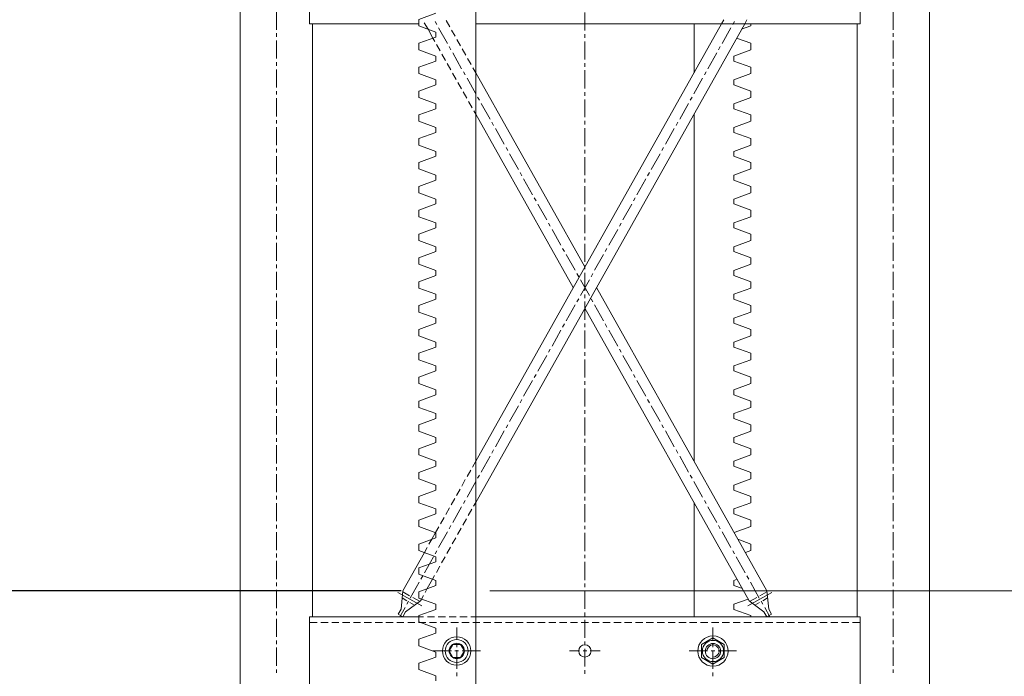
# Model space of a CAD drawing. Units: millimetres. Extents: x 558 to 702, y 413 to 482.
# Drawn here: x 568 to 569, y 431 to 432 of the extents above; entities that cross this region are included whole.
import ezdxf

# ---------------------------------------------------------------- set-up
doc = ezdxf.new("R2010")
doc.units = ezdxf.units.MM
doc.header["$PDSIZE"] = -5
doc.layers.get('0').update_dxf_attribs({"lineweight": 18})
doc.layers.get('Defpoints').update_dxf_attribs({"lineweight": 18})
doc.layers.add('YQ_DIM', color=74, linetype='Continuous', lineweight=18)
doc.layers.add('尺寸线层', color=3, linetype='Continuous', lineweight=18)
doc.styles.get("Standard").update_dxf_attribs({"font": 'SimSun.ttf'})
doc.styles.add('YQ_DIM', font='SimSun.ttf', dxfattribs={"width": 0.8})
doc.dimstyles.new('ISO-25', dxfattribs={"dimtxt": 0.8, "dimasz": 0.8, "dimexe": 1.25, "dimexo": 0.625, "dimtad": 1, "dimtxsty": 'Standard', "dimcen": 2.5, "dimdle": 1.6, "dimadec": 0, "dimazin": 0, "dimtfac": 1, "dimtmove": 0, "dimatfit": 3, "dimfxl": 1, "dimarcsym": 0})
doc.dimstyles.new('yqm0_200', dxfattribs={"dimscale": 0.2, "dimtxt": 3, "dimasz": 1, "dimexe": 1.5, "dimexo": 3, "dimgap": 0.5, "dimtad": 1, "dimdec": 3, "dimdsep": 46, "dimtxsty": 'YQ_DIM', "dimblk": '_CAXARROW', "dimcen": 0, "dimdle": 2, "dimclrd": 256, "dimclre": 256, "dimclrt": 7, "dimadec": 1, "dimazin": 2, "dimtfac": 1, "dimtdec": 4, "dimtix": 1, "dimtmove": 2, "dimatfit": 3, "dimfxl": 1, "dimtolj": 1, "dimarcsym": 0})

# ---------------------------------------------------------------- blocks, each defined once
blk = doc.blocks.new('标准节_1')
at = {"color": 7, "lineweight": 0}
for points in [[(671.1, 84.3), (671.1, 1592.4)], [(919.2, 84.3), (919.2, 1592.4)], [(1397.3, 84.3), (1397.3, 1592.4), (1321.1, 1592.4)], [(744.1, 799.3), (744.1, 874.4)], [(1324.2, 799.3), (1324.2, 874.4)], [(709.1, 812.3), (709.1, 793.2)], [(877.2, 810.5), (859.2, 804.1), (859.2, 797.3)], [(1034.1, 811.4), (1034.1, 792.3)], [(1359.1, 812.3), (1359.1, 793.2)], [(859.2, 799.3), (744.1, 799.3)], [(747.1, 174.2), (747.1, 799.3)], [(868.9, 793.8), (864.9, 800.6)], [(876.4, 802), (878.3, 798.7)], [(891.9, 796.2), (888.2, 802.8)], [(1324.2, 799.3), (919.2, 799.3)], [(919.2, 294.8), (1202.6, 799.3)], [(919.2, 338.3), (1178.1, 799.3)], [(1149.2, 747.7), (1149.2, 799.3)], [(1178.1, 799.3), (1180.5, 803.7)], [(1191.9, 802), (1190.1, 798.7)], [(1199.4, 793.8), (1209.2, 797.3), (1209.2, 799.3)], [(1202.6, 799.3), (1204.9, 803.5)], [(1321.1, 174.2), (1321.1, 799.3)], [(709.1, 789.6), (709.1, 785.7)], [(877.2, 790.7), (859.2, 797.3)], [(874.1, 784.2), (868.9, 793.8)], [(877.2, 790.7), (877.2, 785.3)], [(880.1, 795.3), (889.5, 778.7)], [(897.6, 786.3), (893.7, 792.9)], [(1188.1, 795.3), (1178.9, 778.7)], [(1359.1, 789.6), (1359.1, 785.7)], [(709.1, 781.9), (709.1, 762.8)], [(877.2, 785.3), (859.2, 778.9), (859.2, 772.1)], [(874.1, 784.2), (876.1, 780.8)], [(903.1, 776.2), (899.4, 782.8)], [(1034.1, 788.5), (1034.1, 784.6)], [(1034.1, 780.9), (1034.1, 761.9)], [(1191.2, 765.5), (1209.2, 772.1), (1209.2, 778.9)], [(1194.1, 784.2), (1209.2, 778.9)], [(1359.1, 781.9), (1359.1, 762.8)], [(877.2, 765.5), (859.2, 772.1)], [(877.9, 777.5), (881.8, 770.9)], [(891.3, 775.4), (893.1, 772.1)], [(895.2, 768.8), (904.3, 752.1)], [(908.7, 766.3), (904.9, 772.9)], [(1173.2, 768.8), (1163.8, 752.1)], [(1176.9, 775.4), (1175, 772.1)], [(709.1, 759.1), (709.1, 755.3)], [(877.2, 760.2), (859.2, 753.8), (859.2, 747)], [(877.2, 765.5), (877.2, 760.2)], [(883.6, 767.5), (887.3, 760.9)], [(889.1, 757.6), (893, 750.8)], [(914.3, 756.4), (910.6, 763)], [(1034.1, 758), (1034.1, 754.2)], [(1191.2, 765.5), (1191.2, 760.2)], [(1191.2, 760.2), (1209.2, 753.8), (1209.2, 747)], [(1359.1, 759.1), (1359.1, 755.3)], [(709.1, 751.4), (709.1, 732.3)], [(894.8, 747.5), (898.5, 740.9)], [(906.4, 748.8), (908.2, 745.5)], [(919.2, 747.7), (916.3, 753)], [(1034.1, 543.1), (919.2, 747.7)], [(1034.1, 750.5), (1034.1, 731.4)], [(1162, 748.8), (1160.2, 745.5)], [(1359.1, 751.4), (1359.1, 732.3)], [(877.2, 740.4), (859.2, 747)], [(877.2, 740.4), (877.2, 735.1)], [(900.3, 737.6), (904.2, 731)], [(910, 742.2), (919.4, 725.5)], [(1158.3, 742.2), (1149, 725.5)], [(1191.2, 740.4), (1209.2, 747)], [(1191.2, 740.4), (1191.2, 735.1)], [(709.1, 728.5), (709.1, 724.8)], [(877.2, 735.1), (859.2, 728.6), (859.2, 721.9)], [(906, 727.7), (909.7, 720.9)], [(1034.1, 727.5), (1034.1, 723.7)], [(1191.2, 735.1), (1209.2, 728.6), (1209.2, 721.9)], [(1359.1, 728.5), (1359.1, 724.8)], [(709.1, 720.9), (709.1, 701.8)], [(877.2, 715.2), (859.2, 721.9)], [(911.5, 717.6), (915.4, 711)], [(921.2, 722.2), (923.1, 718.9)], [(1034.1, 719.8), (1034.1, 700.9)], [(1147.1, 722.2), (1145.3, 718.9)], [(1191.2, 715.2), (1209.2, 721.9)], [(1359.1, 720.9), (1359.1, 701.8)], [(877.2, 709.9), (859.2, 703.5), (859.2, 696.7)], [(877.2, 715.2), (877.2, 709.9)], [(917.2, 707.7), (919.2, 704.2)], [(924.9, 715.6), (934.3, 699.1)], [(1143.3, 715.6), (1134.1, 699.1)], [(1191.2, 715.2), (1191.2, 709.9)], [(1191.2, 709.9), (1209.2, 703.5), (1209.2, 696.7)], [(709.1, 698), (709.1, 694.3)], [(877.2, 690.1), (859.2, 696.7)], [(1022, 521.3), (919.2, 704.2)], [(936.1, 695.6), (937.9, 692.3)], [(1034.1, 697.1), (1034.1, 693.2)], [(1132.1, 695.6), (1130.3, 692.3)], [(1149.2, 338.3), (1149.2, 704.2)], [(1191.2, 690.1), (1209.2, 696.7)], [(1359.1, 698), (1359.1, 694.3)], [(709.1, 690.5), (709.1, 671.4)], [(877.2, 684.8), (859.2, 678.4), (859.2, 671.6)], [(877.2, 690.1), (877.2, 684.8)], [(939.9, 689), (949.3, 672.5)], [(1034.1, 689.4), (1034.1, 670.5)], [(1128.4, 689), (1119.1, 672.5)], [(1191.2, 690.1), (1191.2, 684.8)], [(1191.2, 684.8), (1209.2, 678.4), (1209.2, 671.6)], [(1359.1, 690.5), (1359.1, 671.4)], [(709.1, 667.5), (709.1, 663.7)], [(877.2, 665), (859.2, 671.6)], [(877.2, 665), (877.2, 659.8)], [(951.1, 669.2), (953, 665.9)], [(1034.1, 666.6), (1034.1, 662.8)], [(1117.2, 669.2), (1115.4, 665.9)], [(1191.2, 665), (1209.2, 671.6)], [(1191.2, 665), (1191.2, 659.8)], [(1359.1, 667.5), (1359.1, 663.7)], [(709.1, 660), (709.1, 640.9)], [(877.2, 659.8), (859.2, 653.2), (859.2, 646.4)], [(954.8, 662.4), (964.2, 645.9)], [(1034.1, 658.9), (1034.1, 639.8)], [(1113.6, 662.4), (1104.2, 645.9)], [(1191.2, 659.8), (1209.2, 653.2), (1209.2, 646.4)], [(1359.1, 660), (1359.1, 640.9)], [(877.2, 639.8), (859.2, 646.4)], [(1191.2, 639.8), (1209.2, 646.4)], [(709.1, 637.1), (709.1, 633.2)], [(877.2, 634.7), (859.2, 628.1), (859.2, 621.3)], [(877.2, 639.8), (877.2, 634.7)], [(966, 642.6), (967.8, 639.3)], [(969.7, 636), (979, 619.3)], [(1034.1, 636.2), (1034.1, 632.3)], [(1098.5, 636), (1089.1, 619.3)], [(1102.4, 642.6), (1100.3, 639.3)], [(1191.2, 639.8), (1191.2, 634.7)], [(1191.2, 634.7), (1209.2, 628.1), (1209.2, 621.3)], [(1359.1, 637.1), (1359.1, 633.2)], [(709.1, 629.5), (709.1, 610.5)], [(1034.1, 628.4), (1034.1, 609.4)], [(1359.1, 629.5), (1359.1, 610.5)], [(877.2, 614.7), (859.2, 621.3)], [(877.2, 614.7), (877.2, 609.5)], [(980.9, 616), (982.9, 612.7)], [(1087.3, 616), (1085.5, 612.7)], [(1191.2, 614.7), (1209.2, 621.3)], [(1191.2, 614.7), (1191.2, 609.5)], [(709.1, 606.6), (709.1, 602.8)], [(877.2, 609.5), (859.2, 602.9), (859.2, 596.1)], [(984.7, 609.4), (994.1, 592.7)], [(1034.1, 605.7), (1034.1, 601.8)], [(1083.6, 609.4), (1074.3, 592.7)], [(1191.2, 609.5), (1209.2, 602.9), (1209.2, 596.1)], [(1359.1, 606.6), (1359.1, 602.8)], [(709.1, 598.9), (709.1, 580)], [(877.2, 589.5), (859.2, 596.1)], [(1034.1, 598), (1034.1, 578.9)], [(1191.2, 589.5), (1209.2, 596.1)], [(1359.1, 598.9), (1359.1, 580)], [(877.2, 584.4), (859.2, 577.8), (859.2, 571)], [(877.2, 589.5), (877.2, 584.4)], [(995.9, 589.4), (997.8, 586.1)], [(999.6, 582.7), (1008.9, 566)], [(1068.8, 582.7), (1059.4, 566)], [(1072.4, 589.4), (1070.6, 586.1)], [(1191.2, 589.5), (1191.2, 584.4), (1209.2, 577.8)], [(709.1, 576.1), (709.1, 572.3)], [(877.2, 564.4), (859.2, 571)], [(1034.1, 575), (1034.1, 571.4)], [(1191.2, 564.4), (1209.2, 571), (1209.2, 577.8)], [(1359.1, 576.1), (1359.1, 572.3)], [(709.1, 568.4), (709.1, 549.5)], [(877.2, 564.4), (877.2, 559.3)], [(1010.8, 562.7), (1012.6, 559.4)], [(1034.1, 567.5), (1034.1, 548.4)], [(1057.4, 562.7), (1055.6, 559.4)], [(1191.2, 564.4), (1191.2, 559.3)], [(1359.1, 568.4), (1359.1, 549.5)], [(877.2, 559.3), (859.2, 552.7), (859.2, 545.9)], [(1014.6, 556.1), (1023.8, 539.6)], [(1053.7, 556.1), (1044.4, 539.6)], [(1191.2, 559.3), (1209.2, 552.7), (1209.2, 545.9)], [(709.1, 545.7), (709.1, 541.8)], [(877.2, 539.4), (859.2, 545.9)], [(1034.1, 544.6), (1034.1, 540.9)], [(1191.2, 539.4), (1209.2, 545.9)], [(1359.1, 545.7), (1359.1, 541.8)], [(709.1, 538), (709.1, 518.9)], [(877.2, 534.1), (859.2, 527.5), (859.2, 520.7)], [(877.2, 539.4), (877.2, 534.1)], [(1025.8, 536.3), (1027.7, 532.8)], [(1038.9, 529.5), (1029.5, 513)], [(1029.5, 529.5), (1038.9, 513)], [(1034.1, 537.1), (1034.1, 518)], [(1042.5, 536.3), (1040.7, 532.8)], [(1191.2, 539.4), (1191.2, 534.1)], [(1191.2, 534.1), (1209.2, 527.5), (1209.2, 520.7)], [(1359.1, 538), (1359.1, 518.9)], [(877.2, 514.3), (859.2, 520.7)], [(1225.9, 201.8), (1046.4, 521.3)], [(1191.2, 514.3), (1209.2, 520.7)], [(709.1, 515.2), (709.1, 511.4)], [(877.2, 509), (859.2, 502.4), (859.2, 495.6)], [(877.2, 514.3), (877.2, 509)], [(1027.7, 509.7), (1025.8, 506.4)], [(1034.1, 514.1), (1034.1, 510.3)], [(1040.7, 509.7), (1042.5, 506.4)], [(1191.2, 514.3), (1191.2, 509)], [(1191.2, 509), (1209.2, 502.4), (1209.2, 495.6)], [(1359.1, 515.2), (1359.1, 511.4)], [(709.1, 507.5), (709.1, 488.4)], [(1023.8, 503.1), (1014.6, 486.4)], [(1034.1, 506.6), (1034.1, 487.5)], [(1207.3, 191.3), (1034.1, 499.6)], [(1044.4, 503.1), (1053.7, 486.4)], [(1359.1, 507.5), (1359.1, 488.4)], [(877.2, 489.2), (859.2, 495.6)], [(877.2, 489.2), (877.2, 483.8), (859.2, 477.2)], [(1191.2, 489.2), (1209.2, 495.6)], [(1191.2, 489.2), (1191.2, 483.8), (1209.2, 477.2)], [(709.1, 484.8), (709.1, 480.9)], [(1012.6, 483.1), (1010.8, 479.8)], [(1034.1, 483.6), (1034.1, 479.8)], [(1055.6, 483.1), (1057.4, 479.8)], [(1359.1, 484.8), (1359.1, 480.9)], [(709.1, 477), (709.1, 458)], [(859.2, 477.2), (859.2, 470.4)], [(859.2, 470.4), (877.2, 464), (877.2, 458.7)], [(1008.9, 476.5), (999.6, 459.8)], [(1034.1, 476.1), (1034.1, 457)], [(1059.4, 476.5), (1068.8, 459.8)], [(1209.2, 470.4), (1191.2, 464), (1191.2, 458.7)], [(1209.2, 477.2), (1209.2, 470.4)], [(1359.1, 477), (1359.1, 458)], [(877.2, 458.7), (859.2, 452.1), (859.2, 445.3)], [(1191.2, 458.7), (1209.2, 452.1), (1209.2, 445.3)], [(709.1, 454.1), (709.1, 450.4)], [(709.1, 446.6), (709.1, 427.5)], [(994.1, 449.9), (984.7, 433.2)], [(997.8, 456.5), (995.9, 453.2)], [(1034.1, 453.2), (1034.1, 449.3)], [(1070.6, 456.5), (1072.4, 453.2)], [(1074.3, 449.9), (1083.6, 433.2)], [(1359.1, 454.1), (1359.1, 450.4)], [(1359.1, 446.6), (1359.1, 427.5)], [(877.2, 438.9), (859.2, 445.3)], [(877.2, 438.9), (877.2, 433.5)], [(1034.1, 445.7), (1034.1, 426.6)], [(1191.2, 438.9), (1209.2, 445.3)], [(1191.2, 438.9), (1191.2, 433.5)], [(877.2, 433.5), (859.2, 426.9), (859.2, 420.2)], [(982.9, 429.9), (980.9, 426.6)], [(1085.5, 429.9), (1087.3, 426.6)], [(1191.2, 433.5), (1209.2, 426.9), (1209.2, 420.2)], [(709.1, 423.6), (709.1, 420)], [(709.1, 416.1), (709.1, 397)], [(877.2, 413.7), (859.2, 420.2)], [(979, 423.3), (969.7, 406.8)], [(1034.1, 422.7), (1034.1, 418.9)], [(1034.1, 415), (1034.1, 396.1)], [(1089.1, 423.3), (1098.5, 406.8)], [(1191.2, 413.7), (1209.2, 420.2)], [(1359.1, 423.6), (1359.1, 420)], [(1359.1, 416.1), (1359.1, 397)], [(877.2, 408.4), (859.2, 401.8), (859.2, 395)], [(877.2, 413.7), (877.2, 408.4)], [(1191.2, 413.7), (1191.2, 408.4)], [(1191.2, 408.4), (1209.2, 401.8), (1209.2, 395)], [(877.2, 388.6), (859.2, 395)], [(964.2, 396.7), (954.8, 380.1)], [(967.8, 403.5), (966, 400)], [(1100.3, 403.5), (1102.4, 400)], [(1104.2, 396.7), (1113.6, 380.1)], [(1191.2, 388.6), (1209.2, 395)], [(709.1, 393.2), (709.1, 389.5)], [(709.1, 385.7), (709.1, 366.6)], [(877.2, 388.6), (877.2, 383.3)], [(1034.1, 392.3), (1034.1, 388.4)], [(1034.1, 384.6), (1034.1, 365.5)], [(1191.2, 388.6), (1191.2, 383.3)], [(1359.1, 393.2), (1359.1, 389.5)], [(1359.1, 385.7), (1359.1, 366.6)], [(877.2, 383.3), (859.2, 376.7), (859.2, 369.9)], [(953, 376.8), (951.1, 373.5)], [(1115.4, 376.8), (1117.2, 373.5)], [(1191.2, 383.3), (1209.2, 376.7), (1209.2, 369.9)], [(877.2, 363.4), (859.2, 369.9)], [(877.2, 363.4), (877.2, 358.1)], [(949.3, 370.2), (939.9, 353.5)], [(1119.1, 370.2), (1128.4, 353.5)], [(1191.2, 363.4), (1209.2, 369.9)], [(1191.2, 363.4), (1191.2, 358.1)], [(709.1, 362.7), (709.1, 358.9)], [(709.1, 355.2), (709.1, 336.1)], [(877.2, 358.1), (859.2, 351.5), (859.2, 344.9)], [(1034.1, 361.8), (1034.1, 357.9)], [(1034.1, 354.1), (1034.1, 335)], [(1191.2, 358.1), (1209.2, 351.5), (1209.2, 344.9)], [(1359.1, 362.7), (1359.1, 358.9)], [(1359.1, 355.2), (1359.1, 336.1)], [(877.2, 338.3), (859.2, 344.9)], [(934.3, 343.6), (924.9, 326.9)], [(937.9, 350.2), (936.1, 346.9)], [(1130.3, 350.2), (1132.1, 346.9)], [(1134.1, 343.6), (1143.3, 326.9)], [(1191.2, 338.3), (1209.2, 344.9)], [(709.1, 332.2), (709.1, 328.4)], [(877.2, 338.3), (877.2, 333), (859.2, 326.4)], [(915.7, 332.2), (919.2, 338.3)], [(1191.2, 338.3), (1191.2, 333), (1209.2, 326.4)], [(1359.1, 332.2), (1359.1, 328.4)], [(709.1, 324.7), (709.1, 305.6)], [(859.2, 319.8), (859.2, 326.4)], [(910, 322.3), (913.9, 328.9)], [(923.1, 323.6), (921.2, 320.3)], [(1034.1, 331.3), (1034.1, 327.5)], [(1034.1, 323.6), (1034.1, 304.5)], [(1145.3, 323.6), (1147.1, 320.3)], [(1209.2, 319.8), (1209.2, 326.4)], [(1359.1, 324.7), (1359.1, 305.6)], [(859.2, 319.8), (877.2, 313.2), (877.2, 307.8)], [(904.5, 312.2), (908.2, 319)], [(919.4, 317), (910, 300.3)], [(1149, 317), (1158.3, 300.3)], [(1209.2, 319.8), (1191.2, 313.2), (1191.2, 307.8)], [(709.1, 301.8), (709.1, 297.9)], [(877.2, 307.8), (859.2, 301.2), (859.2, 294.6)], [(898.8, 302.3), (902.7, 308.9)], [(1191.2, 307.8), (1209.2, 301.2), (1209.2, 294.6)], [(1359.1, 301.8), (1359.1, 297.9)], [(709.1, 294.1), (709.1, 275.2)], [(877.2, 288), (859.2, 294.6)], [(893.3, 292.4), (897, 299)], [(908.2, 297), (906.4, 293.7)], [(916.8, 291), (919.2, 294.8)], [(1034.1, 300.9), (1034.1, 297)], [(1034.1, 293.2), (1034.1, 274.1)], [(1149.2, 174.2), (1149.2, 294.8)], [(1160.2, 297), (1162, 293.7)], [(1191.2, 288), (1209.2, 294.6)], [(1359.1, 294.1), (1359.1, 275.2)], [(877.2, 282.7), (859.2, 276.1), (859.2, 269.5)], [(877.2, 288), (877.2, 282.7)], [(887.6, 282.3), (891.5, 289.1)], [(904.3, 290.4), (895.2, 273.9)], [(911.3, 281), (915, 287.7)], [(1163.8, 290.4), (1173.2, 273.9)], [(1191.2, 288), (1191.2, 282.7), (1209.2, 276.1)], [(709.1, 271.3), (709.1, 267.5)], [(882.1, 272.4), (885.8, 279)], [(893.1, 270.6), (891.3, 267.1)], [(905.6, 271), (909.5, 277.6)], [(1034.1, 270.2), (1034.1, 266.6)], [(1175, 270.6), (1176.9, 267.1)], [(1209.2, 276.1), (1209.2, 269.5)], [(1359.1, 271.3), (1359.1, 267.5)], [(709.1, 263.6), (709.1, 244.7)], [(877.2, 262.9), (859.2, 269.5)], [(872.8, 256.1), (876.8, 263.1)], [(876.8, 263.1), (880.3, 269.1)], [(877.2, 262.9), (877.2, 257.6)], [(889.5, 263.8), (880.1, 247.3)], [(900.1, 261), (903.8, 267.7)], [(1034.1, 262.7), (1034.1, 243.6)], [(1178.9, 263.8), (1188.1, 247.3)], [(1191.5, 263.1), (1209.2, 269.5)], [(1359.1, 263.6), (1359.1, 244.7)], [(877.2, 257.6), (859.2, 251), (859.2, 244.3)], [(869.8, 250.8), (872.8, 256.1)], [(894.4, 251.1), (898.3, 257.7)], [(1195.4, 256.1), (1209.2, 251), (1209.2, 244.3)], [(709.1, 240.9), (709.1, 237)], [(842.3, 201.8), (865.1, 242.1)], [(877.2, 237.7), (859.2, 244.3)], [(865.1, 242.1), (868, 247.5)], [(878.3, 244), (876.4, 240.7)], [(888.9, 241), (892.6, 247.8)], [(1034.1, 239.8), (1034.1, 236.1)], [(1190.1, 244), (1191.9, 240.7)], [(1203.3, 242.1), (1209.2, 244.3)], [(1359.1, 240.9), (1359.1, 237)], [(709.1, 233.2), (709.1, 214.1)], [(877.2, 232.4), (859.2, 225.8), (859.2, 219.2)], [(874.6, 237.4), (865.3, 220.7)], [(877.2, 237.7), (877.2, 232.4)], [(883.2, 231.1), (887.1, 237.7)], [(1034.1, 232.2), (1034.1, 213.1)], [(1193.7, 237.4), (1203.1, 220.7)], [(1359.1, 233.2), (1359.1, 214.1)], [(877.2, 212.6), (859.2, 219.2)], [(873.7, 213.9), (875.9, 217.9)], [(877.7, 221.2), (881.4, 227.8)], [(709.1, 210.4), (709.1, 206.5)], [(859.6, 210.8), (850.2, 194.1)], [(863.4, 217.4), (861.4, 214.1)], [(868, 204), (873.7, 213.9)], [(877.2, 212.6), (877.2, 207.3)], [(1034.1, 209.3), (1034.1, 205.4)], [(1194.7, 213.9), (1191.2, 212.6), (1191.2, 207.3), (1200.2, 204)], [(1204.9, 217.4), (1206.8, 214.1)], [(1208.6, 210.8), (1218, 194.1)], [(1359.1, 210.4), (1359.1, 206.5)], [(709.1, 202.7), (709.1, 183.6)], [(862.3, 186), (837.2, 200.1)], [(840.5, 182.3), (842.3, 201.8)], [(849.5, 196.6), (842.3, 200.7)], [(877.2, 207.3), (859.2, 200.7), (859.2, 194.1)], [(866, 200.1), (868, 204)], [(1034.1, 201.8), (1034.1, 182.7)], [(1206, 186), (1231.2, 200.1)], [(1218.7, 196.6), (1226, 200.7)], [(1227.9, 182.3), (1225.9, 201.8)], [(1359.1, 202.7), (1359.1, 183.6)], [(846.5, 191.3), (841.6, 194.2)], [(845.3, 179.6), (861, 191.3)], [(848.4, 190.8), (846.5, 187.5)], [(854.8, 186.7), (849.8, 189.5)], [(860.1, 190.8), (852.8, 194.8)], [(877.2, 187.5), (859.2, 194.1)], [(877.2, 187.5), (877.2, 182.1), (859.2, 175.7)], [(861, 191.3), (862, 193)], [(862, 193), (864, 196.8)], [(1206.4, 193), (1191.2, 187.5), (1191.2, 182.1), (1209.2, 175.7), (1209.2, 174.2)], [(1222.9, 179.6), (1207.3, 191.3)], [(1208.2, 190.8), (1215.4, 194.8)], [(1213.4, 186.7), (1218.3, 189.5)], [(1219.8, 190.8), (1221.8, 187.5)], [(1221.6, 191.3), (1226.6, 194.2)], [(709.1, 179.9), (709.1, 176.1)], [(837.5, 177), (840.5, 182.3)], [(837.5, 177), (842.3, 174.2)], [(844.7, 184.2), (839.2, 174.2)], [(842.3, 174.2), (845.3, 179.6)], [(1034.1, 178.8), (1034.1, 175)], [(1225.9, 174.2), (1222.9, 179.6)], [(1223.7, 184.2), (1229.2, 174.2)], [(1230.8, 177), (1225.9, 174.2)], [(1230.8, 177), (1227.9, 182.3)], [(1359.1, 179.9), (1359.1, 176.1)], [(709.1, 172.2), (709.1, 153.1)], [(744.1, 99.2), (744.1, 174.2)], [(859.2, 174.2), (744.1, 174.2)], [(752.2, 168.2), (744.1, 168.2)], [(763.6, 168.2), (756.1, 168.2)], [(775, 168.2), (767.4, 168.2)], [(786.5, 168.2), (778.8, 168.2)], [(797.9, 168.2), (790.4, 168.2)], [(809.3, 168.2), (801.8, 168.2)], [(820.8, 168.2), (813.1, 168.2)], [(832.2, 168.2), (824.5, 168.2)], [(843.6, 168.2), (836.1, 168.2)], [(855, 168.2), (847.5, 168.2)], [(866.5, 168.2), (858.8, 168.2)], [(859.2, 168.9), (859.2, 175.7)], [(859.2, 174.2), (864.3, 174.2)], [(859.2, 168.9), (877.2, 162.3), (877.2, 157)], [(868.2, 174.2), (875.7, 174.2)], [(877.9, 168.2), (870.4, 168.2)], [(879.6, 174.2), (887.3, 174.2)], [(889.3, 168.2), (881.8, 168.2)], [(891.1, 174.2), (898.7, 174.2)], [(900.9, 168.2), (893.1, 168.2)], [(902.5, 174.2), (910, 174.2)], [(912.2, 168.2), (904.5, 168.2)], [(913.9, 174.2), (919.2, 174.2)], [(923.6, 168.2), (916.1, 168.2)], [(1324.2, 174.2), (919.2, 174.2)], [(935.2, 168.2), (927.5, 168.2)], [(946.6, 168.2), (938.8, 168.2)], [(957.9, 168.2), (950.4, 168.2)], [(969.3, 168.2), (961.8, 168.2)], [(980.9, 168.2), (973.2, 168.2)], [(992.2, 168.2), (984.5, 168.2)], [(1003.6, 168.2), (996.1, 168.2)], [(1015.2, 168.2), (1007.5, 168.2)], [(1026.6, 168.2), (1018.9, 168.2)], [(1037.9, 168.2), (1030.4, 168.2)], [(1034.1, 171.3), (1034.1, 152.2)], [(1049.3, 168.2), (1041.8, 168.2)], [(1060.9, 168.2), (1053.2, 168.2)], [(1072.3, 168.2), (1064.6, 168.2)], [(1083.6, 168.2), (1076.1, 168.2)], [(1095.2, 168.2), (1087.5, 168.2)], [(1106.6, 168.2), (1098.9, 168.2)], [(1118, 168.2), (1110.4, 168.2)], [(1129.3, 168.2), (1121.8, 168.2)], [(1140.9, 168.2), (1133.2, 168.2)], [(1152.3, 168.2), (1144.6, 168.2)], [(1163.7, 168.2), (1156.1, 168.2)], [(1175.2, 168.2), (1167.5, 168.2)], [(1186.6, 168.2), (1178.9, 168.2)], [(1198, 168.2), (1190.4, 168.2)], [(1209.3, 168.2), (1201.8, 168.2)], [(1220.9, 168.2), (1213.2, 168.2)], [(1232.3, 168.2), (1224.6, 168.2)], [(1243.7, 168.2), (1236.1, 168.2)], [(1255.2, 168.2), (1247.5, 168.2)], [(1266.6, 168.2), (1258.9, 168.2)], [(1278, 168.2), (1270.5, 168.2)], [(1289.4, 168.2), (1281.8, 168.2)], [(1300.9, 168.2), (1293.2, 168.2)], [(1312.3, 168.2), (1304.6, 168.2)], [(1324.2, 168.2), (1316.2, 168.2)], [(1324.2, 99.2), (1324.2, 174.2)], [(1359.1, 172.2), (1359.1, 153.1)], [(877.2, 157), (859.2, 150.6), (859.2, 143.8)], [(899.2, 150), (899.2, 163.2)], [(1169.2, 150), (1169.2, 163.2)], [(709.1, 149.3), (709.1, 145.6)], [(899.2, 142.3), (899.2, 146.2)], [(1034.1, 148.4), (1034.1, 144.5)], [(1181.1, 145.2), (1169.2, 152), (1157.2, 145.2)], [(1169.2, 142.3), (1169.2, 146.2)], [(1359.1, 149.3), (1359.1, 145.6)], [(709.1, 141.8), (709.1, 122.7)], [(877.2, 137.2), (859.2, 143.8)], [(877.2, 137.2), (877.2, 131.9), (859.2, 125.4)], [(893.5, 138.3), (874.1, 138.3)], [(895.2, 131.3), (891.1, 138.3), (895.2, 145.2)], [(903.2, 145.2), (895.2, 145.2)], [(901, 138.3), (897.2, 138.3)], [(899.2, 137.5), (899.2, 139)], [(899.2, 119.6), (899.2, 138.5)], [(903.2, 131.3), (907.3, 138.3), (903.2, 145.2)], [(924.2, 138.3), (904.9, 138.3)], [(1018.1, 138.3), (1028.4, 138.3)], [(1032.3, 138.3), (1036.1, 138.3)], [(1034.1, 140.7), (1034.1, 121.8)], [(1039.8, 138.3), (1050.2, 138.3)], [(1144.2, 138.3), (1163.5, 138.3)], [(1157.2, 145.2), (1157.2, 131.3)], [(1169.2, 131.9), (1171.2, 132.2), (1173, 133.3), (1174.4, 134.6), (1175.2, 136), (1175.6, 137.4), (1175.6, 138.9), (1175.2, 140.2), (1174.6, 141.5), (1173.6, 142.7), (1172.5, 143.6), (1171.3, 144.3), (1169.9, 144.7), (1168.5, 144.7), (1167, 144.3), (1165.6, 143.5), (1164.3, 142.2), (1163.1, 140.3), (1162.7, 138.3)], [(1167.3, 138.3), (1171, 138.3)], [(1169.2, 119.6), (1169.2, 138.5)], [(1174.8, 138.3), (1194.1, 138.3)], [(1181.1, 131.3), (1181.1, 145.2)], [(1359.1, 141.8), (1359.1, 122.7)], [(859.2, 118.6), (859.2, 125.4)], [(895.2, 131.3), (903.2, 131.3)], [(1181.1, 131.3), (1169.2, 124.3), (1157.2, 131.3)], [(709.1, 118.8), (709.1, 115.2)], [(859.2, 118.6), (877.2, 112), (877.2, 106.7)], [(899.2, 111.8), (899.2, 115.7)], [(1034.1, 117.9), (1034.1, 114.1)], [(1169.2, 111.8), (1169.2, 115.7)], [(1359.1, 118.8), (1359.1, 115.2)]]:
    blk.add_lwpolyline(points, dxfattribs=at)
for centre, radius in [((899.1, 138.3), 15), ((899.1, 138.3), 12), ((899.2, 138.3), 8.07), ((1169.2, 138.2), 16), ((1169.2, 138.3), 11.2), ((1169.2, 138.2), 8.04), ((1034.2, 138.3), 6.51)]:
    blk.add_circle(centre, radius, dxfattribs=at)
blk = doc.blocks.new('_CAXARROW')
blk.add_hatch(color=0).paths.add_polyline_path([(0, 0), (-1, 0.125), (-1, -0.125)], flags=0)
blk = doc.blocks.new('*X23')
at = {"layer": 'Defpoints', "color": 0, "transparency": 16777216}
for p in [(564.6171, 431.1146), (569.2718, 431.1146), (566.8651, 424.8646)]:
    blk.add_point(p, dxfattribs=at)
at = {"layer": 'YQ_DIM', "linetype": 'Continuous', "lineweight": -2, "transparency": 16777216}
for p, q in [((568.6718, 431.1146), (564.3171, 431.1146)), ((564.6171, 425.0646), (564.6171, 430.9146)), ((566.2651, 424.8646), (564.3171, 424.8646))]:
    blk.add_line(p, q, dxfattribs=at)
at = {"layer": 'YQ_DIM', "lineweight": -2, "transparency": 16777216, "xscale": 0.2, "yscale": 0.2, "zscale": 0.2}
for p, rotation in [((564.6171, 431.1146), 90), ((564.6171, 424.8646), 270)]:
    blk.add_blockref('_CAXARROW', p, dxfattribs=dict(at, rotation=rotation))
at = {"layer": 'YQ_DIM', "color": 7, "transparency": 16777216, "insert": (564.2171, 427.9903), "char_height": 0.6, "width": 2.595754, "attachment_point": 5, "rotation": 90, "style": 'YQ_DIM'}
blk.add_mtext('\\A1;6.25', dxfattribs=at)
blk = doc.blocks.new('*X96')
at = {"layer": 'Defpoints', "color": 0, "transparency": 16777216}
for p in [(568.5021, 474.7046), (560.0205, 424.8646), (568.5021, 424.8646)]:
    blk.add_point(p, dxfattribs=at)
at = {"layer": '尺寸线层', "color": 0, "linetype": 'Continuous', "lineweight": -2, "transparency": 16777216}
for p, q in [((567.8771, 474.7046), (558.7705, 474.7046)), ((560.0205, 473.9046), (560.0205, 425.6646)), ((567.8771, 424.8646), (558.7705, 424.8646))]:
    blk.add_line(p, q, dxfattribs=at)
at = {"layer": '尺寸线层', "color": 0, "transparency": 16777216}
for points in [[(559.8872, 473.9046), (560.1539, 473.9046), (560.0205, 474.7046)], [(559.8872, 425.6646), (560.1539, 425.6646), (560.0205, 424.8646)]]:
    blk.add_solid(points, dxfattribs=at)
at = {"layer": '尺寸线层', "color": 0, "transparency": 16777216, "insert": (558.9285, 449.7846), "char_height": 0.8, "width": 5.559777, "attachment_point": 5, "rotation": 90, "bg_fill": 3, "box_fill_scale": 1.1, "bg_fill_color": 256, "bg_fill_true_color": 13158600, "bg_fill_transparency": 0}
blk.add_mtext('\\A1;49,84', dxfattribs=at)

msp = doc.modelspace()

# ---------------------------------------------------------------- linework, layer by layer
msp.add_line((573.6635, 431.1146), (568.7651, 431.1146))

# ---------------------------------------------------------------- block references
at = {"xscale": 0.001, "yscale": 0.001, "zscale": 0.001}
msp.add_blockref('标准节_1', (567.831, 430.9128), dxfattribs=at)

# ---------------------------------------------------------------- dimensions: what is measured, and where the dimension line sits
at = {"layer": 'YQ_DIM'}
dim = msp.add_linear_dim(base=(564.6171, 431.1146), p1=(566.8651, 424.8646), p2=(569.2718, 431.1146), angle=90, dimstyle='yqm0_200', override={"dimsah": 1, "dimtzin": 0}, dxfattribs=at)
dim.commit()
dim.dimension.update_dxf_attribs({"geometry": '*X23', "text_midpoint": (564.2171, 427.9903), "dimtype": 160})

# ---------------------------------------------------------------- next in the draw order: dimensions: what is measured, and where the dimension line sits
at = {"layer": '尺寸线层'}
dim = msp.add_linear_dim(base=(560.0205, 424.8646), p1=(568.5021, 474.7046), p2=(568.5021, 424.8646), angle=90, dimstyle='ISO-25', override={"dimsah": 1, "dimtfill": 1, "dimtolj": 1, "dimtzin": 8}, dxfattribs=at)
dim.commit()
dim.dimension.update_dxf_attribs({"geometry": '*X96', "text_midpoint": (558.9285, 449.7846)})

doc.saveas('drawing.dxf')
